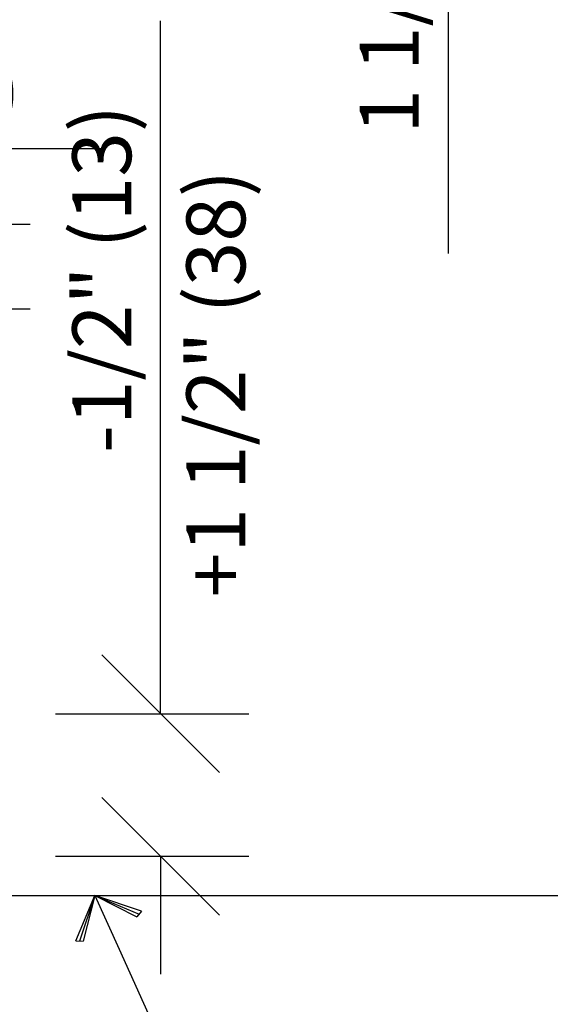
# Model space of a CAD drawing. Extents: x -315 to 2207, y -768 to -7.
# Drawn here: x 1493 to 1556, y -620 to -503 of the extents above; entities that cross this region are included whole.
import ezdxf
from ezdxf.enums import TextEntityAlignment as Align

# ---------------------------------------------------------------- set-up
doc = ezdxf.new("R2010")
doc.units = 0
doc.layers.get('0').update_dxf_attribs({"linetype": 'CONTINUOUS'})
doc.layers.get('DEFPOINTS').update_dxf_attribs({"linetype": 'CONTINUOUS'})
for name, color, linetype in [('ADPDETAIL1', 1, 'CONTINUOUS'), ('ADPDETAIL3', 5, 'CONTINUOUS'), ('ADPDIM', 3, 'CONTINUOUS'), ('ADPTEXT', 6, 'CONTINUOUS')]:
    doc.layers.add(name, color=color, linetype=linetype)
doc.dimstyles.get("Standard").update_dxf_attribs({"dimtxt": 2.5, "dimasz": 2.5, "dimexe": 1.25, "dimexo": 0.625, "dimtad": 1, "dimcen": 2.5, "dimazin": 3, "dimtfac": 1, "dimtmove": 0, "dimatfit": 3})

# ---------------------------------------------------------------- blocks, each defined once
blk = doc.blocks.new('ADPAROW1')
at = {"color": 0}
for p, q in [((-0.569, 0.612), (-0.625, 0.5)), ((0, 0), (-0.597, 0.556)), ((-0.569, 0.612), (0, 0)), ((0, 0), (-0.625, 0.5)), ((0, 0), (-1, 0)), ((0, 0), (-0.625, -0.5)), ((0, 0), (-0.597, -0.556)), ((-0.569, -0.612), (0, 0)), ((-0.569, -0.612), (-0.625, -0.5))]:
    blk.add_line(p, q, dxfattribs=at)
blk = doc.blocks.new('*D')
at = {"color": 0, "linetype": 'BYBLOCK'}
for p, q in [((22.5306, 26.5305), (22.5306, 27.5305)), ((23.0306, 26.0305), (22.0306, 27.0305)), ((24.8247, 26.0305), (23.8247, 27.0305)), ((19.94, 26.5305), (23.2806, 26.5305)), ((22.4238, 26.5305), (25.0747, 26.5305)), ((24.3247, 10.173), (24.3247, 26.5305)), ((23.0306, 24.4817), (22.0306, 25.4817)), ((18.9363, 24.9817), (23.2806, 24.9817)), ((22.5306, 24.9817), (22.5306, 23.9817)), ((22.5306, 23.9817), (22.5306, 15.6245)), ((4.695, 19.4893), (4.695, 22.4893)), ((12.8329, 18.6843), (12.8329, 21.0098)), ((7.7351, 17.8227), (7.7351, 19.8494)), ((11.2351, 16.9983), (11.2351, 19.8494)), ((7.2351, 18.5994), (8.2351, 19.5994)), ((10.7351, 18.5994), (11.7351, 19.5994)), ((2.2853, 18.4893), (2.2853, 19.4893)), ((4.695, 18.4893), (4.695, 19.4893)), ((10.5114, 16.2853), (10.5114, 19.2439)), ((11.8946, 16.2811), (11.8946, 19.2439)), ((15.6109, 17.8274), (17.0475, 19.264)), ((6.7351, 19.0994), (1.4732, 19.0994)), ((7.7351, 19.0994), (6.7351, 19.0994)), ((11.2351, 19.0994), (12.2351, 19.0994)), ((2.7853, 17.9893), (1.7853, 18.9893)), ((5.195, 17.9893), (4.195, 18.9893)), ((10.0114, 17.9939), (11.0114, 18.9939)), ((11.3946, 17.9939), (12.3946, 18.9939)), ((9.2172, 18.4893), (1.5353, 18.4893)), ((9.2172, 18.4893), (3.945, 18.4893)), ((10.5114, 18.4939), (9.5114, 18.4939)), ((11.8946, 18.4939), (12.8946, 18.4939)), ((12.8946, 18.4939), (19.5137, 18.4939)), ((7.6564, 16.1445), (7.6564, 18.1693)), ((11.1564, 15.3201), (11.1564, 18.1693)), ((67.833, 17.6574), (67.833, 18.1574)), ((4.695, 16.988), (4.695, 17.988)), ((7.1564, 16.9193), (8.1564, 17.9193)), ((10.6564, 16.9193), (11.6564, 17.9193)), ((68.083, 17.4074), (67.583, 17.9074)), ((69.7723, 17.4074), (69.2723, 17.9074)), ((65.771, 17.6574), (68.208, 17.6574)), ((67.2336, 17.6574), (69.8973, 17.6574)), ((69.5223, 17.6574), (69.5223, 5.3713)), ((20.0891, 12.717), (20.0891, 17.598)), ((5.195, 16.488), (4.195, 17.488)), ((5.195, 16.488), (4.195, 17.488)), ((6.6564, 17.4193), (1.3945, 17.4193)), ((7.6564, 17.4193), (6.6564, 17.4193)), ((11.1564, 17.4193), (12.1564, 17.4193)), ((11.9127, 15.1944), (11.9127, 17.2646)), ((13.431, 15.8291), (13.431, 17.2646)), ((8.1337, 16.988), (3.945, 16.988)), ((8.1337, 16.988), (3.945, 16.988)), ((4.695, 16.988), (4.695, 15.988)), ((11.4127, 16.0146), (12.4127, 17.0146)), ((12.931, 16.0146), (13.931, 17.0146)), ((15.2502, 16.8391), (12.1495, 14.5466)), ((7.0661, 15.4866), (7.0661, 16.4866)), ((11.9127, 16.5146), (10.9127, 16.5146)), ((13.431, 16.5146), (14.431, 16.5146)), ((14.431, 16.5146), (19.6215, 16.5146)), ((68.083, 15.7199), (67.583, 16.2199)), ((5.195, 14.9866), (4.195, 15.9866)), ((7.5661, 14.9866), (6.5661, 15.9866)), ((65.1231, 15.9699), (68.208, 15.9699)), ((67.833, 15.9699), (67.833, 15.4699)), ((2.7853, 14.5439), (1.7853, 15.5439)), ((12.1484, 15.4866), (3.945, 15.4866)), ((4.695, 15.4866), (4.695, 14.4866)), ((12.1484, 15.4866), (6.3161, 15.4866)), ((7.5661, 14.5439), (6.5661, 15.5439)), ((67.833, 15.4699), (67.833, 12.8866)), ((12.7121, 15.0439), (1.5353, 15.0439)), ((2.2853, 15.0439), (2.2853, 14.0439)), ((12.7121, 15.0439), (6.3161, 15.0439)), ((7.0661, 15.0439), (7.0661, 14.0439)), ((4.695, 14.4866), (4.695, 11.4866)), ((2.2853, 14.0439), (2.2853, 8.782)), ((7.0661, 14.0439), (7.0661, 12.0201)), ((20.0891, 11.717), (20.0891, 12.717)), ((16.2728, 12.2751), (16.2728, 10.1743)), ((20.5891, 11.217), (19.5891, 12.217)), ((13.2728, 12.1926), (13.2728, 10.1743)), ((19.1951, 11.717), (20.8391, 11.717)), ((12.7728, 10.4243), (13.7728, 11.4243)), ((15.7728, 10.4243), (16.7728, 11.4243)), ((20.5891, 10.0068), (19.5891, 11.0068)), ((13.2728, 10.9243), (16.2728, 10.9243)), ((24.8247, 9.673), (23.8247, 10.673)), ((19.1951, 10.5068), (20.8391, 10.5068)), ((20.0891, 10.5068), (20.0891, 9.5068)), ((18.9677, 10.173), (25.0747, 10.173)), ((66.2717, 7.0293), (66.2717, 9.2793)), ((66.2717, 6.5293), (66.2717, 7.0293)), ((66.5217, 6.2793), (66.0217, 6.7793)), ((64.9858, 6.5293), (66.6467, 6.5293)), ((66.5217, 5.3644), (66.0217, 5.8644)), ((64.9732, 5.6144), (66.6467, 5.6144)), ((66.2717, 5.6144), (66.2717, 5.1144)), ((69.7723, 5.1213), (69.2723, 5.6213)), ((67.1184, 5.3713), (69.8973, 5.3713))]:
    blk.add_line(p, q, dxfattribs=at)
for start, end in [(77.37642, 84.4997), (50.5003, 53.28598)]:
    blk.add_arc((12.8329, 15.0494), 5.2104, start, end, dxfattribs=at)
at = {"layer": 'DEFPOINTS', "color": 0, "linetype": 'BYBLOCK'}
for p in [(19.69, 26.5305), (22.1738, 26.5305), (24.3247, 26.5305), (18.6863, 24.9817), (22.5306, 24.9817), (15.247, 19.6668), (7.7351, 19.0994), (4.695, 18.4893), (9.4672, 18.4893), (9.4672, 18.4893), (11.8946, 18.4939), (12.8329, 18.4343), (12.8329, 18.0521), (15.4342, 17.6507), (65.646, 17.6574), (67.1086, 17.6574), (7.7351, 17.5727), (7.6564, 17.4193), (15.6522, 17.1363), (8.3837, 16.988), (8.3837, 16.988), (11.2351, 16.7483), (14.4662, 16.6827), (13.431, 16.5146), (10.5114, 16.0353), (11.8946, 16.0311), (64.9981, 15.9699), (67.833, 15.9699), (7.6564, 15.8945), (13.431, 15.5791), (4.695, 15.4866), (12.3984, 15.4866), (12.3984, 15.4866), (11.1564, 15.0701), (12.8425, 15.0589), (2.2853, 15.0439), (7.0661, 15.0439), (12.9621, 15.0439), (12.9621, 15.0439), (11.9127, 14.9444), (16.2728, 12.5251), (13.2728, 12.4426), (18.9451, 11.717), (20.0891, 11.717), (16.2728, 10.9243), (18.9451, 10.5068), (18.7177, 10.173), (64.8608, 6.5293), (66.2717, 6.5293), (64.8482, 5.6144), (66.9934, 5.3713), (69.5223, 5.3713)]:
    blk.add_point(p, dxfattribs=at)
at = {"color": 0, "linetype": 'BYBLOCK', "xscale": 0.5, "yscale": 0.5, "zscale": 0.5}
for p, rotation in [((12.8329, 20.2598), 177.2498503119097), ((16.5172, 18.7337), 317.7501496880902), ((15.6522, 17.1363), 36.47803133603805)]:
    blk.add_blockref('ADPAROW1', p, dxfattribs=dict(at, rotation=rotation))
at = {"color": 0, "linetype": 'BYBLOCK'}
for s, height, rotation, p in [('1 1/2" (38) TRAVEL', 0.5, 90, (22.0306, 19.5531)), ('1 1/2"', 0.5, 90, (4.195, 21.2393)), ('CEILING HT. (F.V.)', 0.5, 90, (23.8247, 18.3518)), ('-1/2" (13)', 0.5, 90, (19.5891, 15.4075)), ('2 1/2" (57)', 0.25, 90, (67.583, 14.0533)), ('R3 1/2"', 0.5, 36.47803, (10.5222, 13.3434)), ('1 3/4"', 0.5, 90, (4.195, 12.7366)), ('1/4"', 0.5, 90, (6.5661, 12.782)), ('CEILING HT. (F.V.)', 0.25, 90, (69.2723, 11.5144)), ('3 1/2" (89)', 0.5, 90, (1.7853, 11.1629)), ('-1/2" (13)', 0.25, 90, (66.0217, 8.2793))]:
    blk.add_text(s, height=height, rotation=rotation, dxfattribs=at).set_placement(p, align=Align.MIDDLE_CENTER)
for s, p in [('45%%d', (14.9597, 19.7726)), ('3 1/2" (89)', (3.8541, 19.5994)), ('1 1/2" (38mm)', (16.4541, 18.9939)), ('3 1/2" (89)', (3.7754, 17.9193)), ('1 1/2" (38)', (17.2763, 17.0146)), ('3"', (14.7728, 11.4243))]:
    blk.add_text(s, height=0.5, dxfattribs=at).set_placement(p, align=Align.MIDDLE_CENTER)
blk = doc.blocks.new('EAL30B07')
at = {"layer": 'ADPDETAIL1', "color": 0}
blk.add_line((14.5173, 10.173), (19.5288, 10.173), dxfattribs=at)
at = {"layer": 'ADPDETAIL3', "color": 0}
for p, q in [((18.9813, 15.8712), (17.6174, 15.8712)), ((18.9813, 15.1508), (17.6174, 15.1508))]:
    blk.add_line(p, q, dxfattribs=at)
at = {"layer": 'ADPTEXT', "color": 0}
blk.add_line((19.7354, 9.7177), (20.2111, 8.6696), dxfattribs=at)
at = {"layer": 'ADPTEXT', "color": 0, "xscale": 0.5, "yscale": 0.5, "zscale": 0.5, "rotation": 114.4119422067574}
blk.add_blockref('ADPAROW1', (19.5288, 10.173), dxfattribs=at)
at = {"layer": 'ADPTEXT', "color": 0}
blk.add_text('+1 1/2" (38)', height=0.5, rotation=90, dxfattribs=at).set_placement((20.808, 12.7045))
at = {"layer": 'ADPDIM', "color": 0}
for base, p1, p2, text, middle in [((24.3247, 26.5305), (18.7177, 10.173), (22.1738, 26.5305), 'CEILING HT. (F.V.)', (23.8247, 18.3518)), ((20.0891, 11.717), (18.9451, 10.5068), (18.9451, 11.717), '-1/2" (13)', (19.5891, 15.4075)), ((22.5306, 24.9817), (19.69, 26.5305), (18.6863, 24.9817), '1 1/2" (38) TRAVEL', (22.0306, 19.5531))]:
    dim = blk.add_linear_dim(base=base, p1=p1, p2=p2, angle=90, text=text, dimstyle='Standard', dxfattribs=at)
    dim.commit()
    dim.dimension.update_dxf_attribs({"geometry": '*D', "text_midpoint": middle})

msp = doc.modelspace()

# ---------------------------------------------------------------- block references
at = {"color": 0, "xscale": 14, "yscale": 14, "zscale": 14}
msp.add_blockref('EAL30B07', (1228.36, -749.84), dxfattribs=at)

doc.saveas('drawing.dxf')
